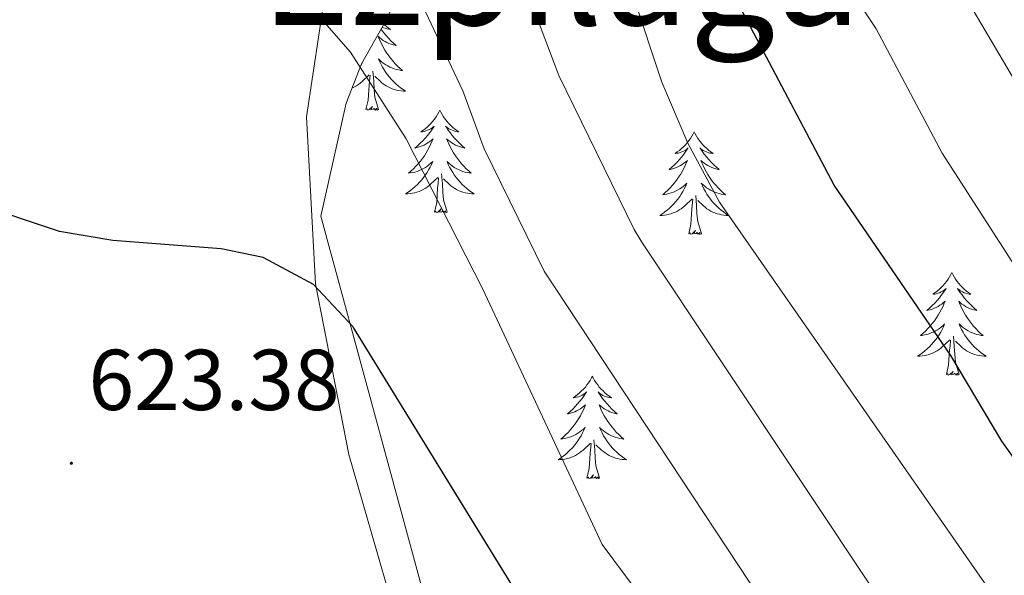
# Model space of a CAD drawing. Units: metres. Extents: x 626858 to 631368, y 4738459 to 4741512.
# Drawn here: x 629215 to 629329, y 4740976 to 4741040 of the extents above; entities that cross this region are included whole.
import ezdxf
from ezdxf.enums import TextEntityAlignment as Align

# ---------------------------------------------------------------- set-up
doc = ezdxf.new("R2010")
doc.units = ezdxf.units.M
doc.header["$MEASUREMENT"] = 0
for name, color, linetype, lineweight in [('Carátula', 7, 'Continuous', 5), ('Level 35', 92, 'Continuous', 0), ('Level 36', 19, 'Continuous', 40), ('Level 4', 36, 'Continuous', 30), ('Level 41', 19, 'Continuous', 0), ('Level 45', 19, 'Continuous', 0), ('Level 5', 36, 'Continuous', 0), ('Level 7', 1, 'Continuous', 0)]:
    doc.layers.add(name, color=color, linetype=linetype, lineweight=lineweight)
doc.styles.add('Arial', font='ARIAL.TTF', dxfattribs={"height": 0.2})

# ---------------------------------------------------------------- blocks, each defined once
blk = doc.blocks.new('5PATER')
at = {"layer": 'Carátula', "linetype": 'Continuous', "lineweight": 5}
h = blk.add_hatch(color=250, dxfattribs=at)
edge = h.paths.add_edge_path()
edge.add_ellipse((0, 0), major_axis=(-1.33, -1.34), ratio=0.999422, start_angle=0, end_angle=360)

msp = doc.modelspace()

# ---------------------------------------------------------------- linework, layer by layer
at = {"layer": 'Level 35', "color": 92, "linetype": 'Continuous', "lineweight": 0, "ltscale": 0.5}
msp.add_polyline3d([(629378.97, 4740803.93, 604.33), (629316.56, 4740867.19, 613.72), (629288.7, 4740897.23, 616.85), (629282.6, 4740905.17, 617.43), (629279.18, 4740911.52, 617.85), (629276.01, 4740921.01, 618.34), (629270.56, 4740945.39, 619.72), (629263.01, 4740969.94, 622.62), (629250.11, 4741017.52, 628), (629253.04, 4741030.66, 632.73), (629254.82, 4741035.22, 633.47), (629257.35, 4741039.68, 633.48), (629259.02, 4741042.97, 633.99), (629260.63, 4741046.57, 637.12), (629262.24, 4741049.85, 640.76), (629262.83, 4741051.02, 641.24), (629269.98, 4741063.87, 643.27), (629276.11, 4741075.09, 644.39), (629284.89, 4741093.21, 645.19)], dxfattribs=at)
at = {"layer": 'Level 36', "color": 92, "linetype": 'Continuous', "lineweight": 0}
for points in [[(629290.33, 4741120.9, 648.07), (629280.17, 4741105.61, 645.49), (629274.8, 4741085.09, 642.59), (629270.69, 4741076.75, 642.27), (629267.7, 4741072.79, 642.27), (629261.84, 4741068.25, 642.27), (629258.96, 4741065.69, 640.86), (629255.85, 4741062.04, 637.84), (629253.94, 4741058.09, 635.83), (629251.38, 4741048.63, 632.6), (629248.45, 4741029.08, 629.69), (629249.49, 4741009.65, 625.86), (629253.35, 4740989.83, 623.55), (629258.1, 4740973.32, 621.72)], [(629257.09, 4741039.23, 0.01), (629257.15, 4741039.16, 0.01), (629257.4, 4741038.83, 0.01), (629257.67, 4741038.51, 0.01), (629257.95, 4741038.21, 0.01), (629258.24, 4741037.91, 0.01), (629258.55, 4741037.63, 0.01), (629258.86, 4741037.36, 0.01), (629258.74, 4741037.38, 0.01), (629258.49, 4741037.44, 0.01), (629258.25, 4741037.51, 0.01), (629258.01, 4741037.6, 0.01), (629257.78, 4741037.71, 0.01), (629257.56, 4741037.82, 0.01), (629257.34, 4741037.95, 0.01), (629257.14, 4741038.1, 0.01), (629256.94, 4741038.26, 0.01), (629256.75, 4741038.43, 0.01), (629256.84, 4741038.21, 0.01), (629257, 4741037.84, 0.01), (629257.17, 4741037.49, 0.01), (629257.35, 4741037.14, 0.01), (629257.55, 4741036.8, 0.01), (629257.76, 4741036.47, 0.01), (629257.99, 4741036.15, 0.01), (629258.23, 4741035.84, 0.01), (629258.48, 4741035.53, 0.01), (629258.74, 4741035.24, 0.01), (629259.02, 4741034.96, 0.01), (629259.31, 4741034.69, 0.01), (629259.6, 4741034.43, 0.01), (629259.41, 4741034.46, 0.01), (629259.14, 4741034.51, 0.01), (629258.88, 4741034.57, 0.01), (629258.62, 4741034.65, 0.01)], [(629257.41, 4741039.81, 0.01), (629257.43, 4741039.8, 0.01), (629257.67, 4741039.6, 0.01), (629257.92, 4741039.41, 0.01), (629258.18, 4741039.23, 0.01), (629257.98, 4741039.25, 0.01), (629257.78, 4741039.29, 0.01), (629257.58, 4741039.35, 0.01), (629257.38, 4741039.41, 0.01), (629257.23, 4741039.48, 0.01)], [(629255.05, 4741035.62, 0.01), (629254.98, 4741035.46, 0.01), (629254.83, 4741035.14, 0.01), (629254.7, 4741034.91, 0.01)], [(629258.62, 4741034.65, 0.01), (629258.36, 4741034.74, 0.01), (629258.12, 4741034.85, 0.01), (629257.87, 4741034.97, 0.01), (629257.64, 4741035.11, 0.01), (629257.42, 4741035.26, 0.01), (629257.2, 4741035.43, 0.01), (629256.99, 4741035.6, 0.01), (629256.8, 4741035.79, 0.01), (629256.94, 4741035.46, 0.01), (629257.09, 4741035.14, 0.01), (629257.26, 4741034.83, 0.01), (629257.45, 4741034.52, 0.01), (629257.64, 4741034.23, 0.01), (629257.85, 4741033.94, 0.01), (629258.08, 4741033.66, 0.01), (629258.31, 4741033.39, 0.01), (629258.56, 4741033.13, 0.01), (629258.82, 4741032.89, 0.01), (629259.08, 4741032.65, 0.01), (629259.36, 4741032.43, 0.01), (629259.65, 4741032.22, 0.01), (629259.94, 4741032.03, 0.01), (629259.68, 4741032.04, 0.01), (629259.41, 4741032.07, 0.01), (629259.15, 4741032.11, 0.01), (629258.89, 4741032.16, 0.01), (629258.64, 4741032.24, 0.01), (629258.39, 4741032.32, 0.01), (629258.14, 4741032.43, 0.01), (629257.91, 4741032.54, 0.01), (629257.68, 4741032.67, 0.01), (629257.45, 4741032.82, 0.01), (629257.24, 4741032.98, 0.01), (629257.04, 4741033.15, 0.01), (629256.38, 4741033.77, 0.01)], [(629253.72, 4741032.4, 0.01), (629253.78, 4741032.43, 0.01), (629254.02, 4741032.54, 0.01), (629254.25, 4741032.67, 0.01), (629254.47, 4741032.82, 0.01), (629254.68, 4741032.98, 0.01), (629254.89, 4741033.15, 0.01), (629255.73, 4741033.95, 0.01)], [(629255.34, 4741029.9, 0.01), (629255.59, 4741031.01, 0.01), (629255.7, 4741032.76, 0.01), (629255.75, 4741033.19, 0.01), (629255.81, 4741033.91, 0.01)], [(629256.81, 4741029.9, 0.01), (629256.38, 4741031.34, 0.01), (629256.29, 4741032.24, 0.01), (629256.25, 4741033.19, 0.01), (629256.14, 4741034.35, 0.01)], [(629256.81, 4741029.9, 0.01), (629256.64, 4741029.83, 0.01), (629256.62, 4741030.07, 0.01), (629256.43, 4741029.85, 0.01), (629256.31, 4741030.05, 0.01), (629256.19, 4741029.94, 0.01), (629255.92, 4741029.89, 0.01), (629256.11, 4741030.28, 0.01), (629255.73, 4741029.9, 0.01), (629255.54, 4741029.85, 0.01), (629255.5, 4741030.01, 0.01), (629255.34, 4741029.9, 0.01)], [(629263.92, 4741029.83, 0.01), (629263.81, 4741029.61, 0.01), (629263.66, 4741029.33, 0.01), (629263.49, 4741029.07, 0.01), (629263.31, 4741028.81, 0.01), (629263.11, 4741028.56, 0.01), (629262.9, 4741028.33, 0.01), (629262.69, 4741028.1, 0.01), (629262.46, 4741027.88, 0.01), (629262.22, 4741027.68, 0.01), (629261.96, 4741027.49, 0.01), (629261.7, 4741027.31, 0.01), (629261.9, 4741027.33, 0.01), (629262.11, 4741027.37, 0.01), (629262.31, 4741027.43, 0.01), (629262.5, 4741027.5, 0.01), (629262.69, 4741027.58, 0.01), (629262.87, 4741027.68, 0.01), (629263.04, 4741027.79, 0.01), (629263.25, 4741027.98, 0.01), (629263.21, 4741027.92, 0.01), (629262.98, 4741027.57, 0.01), (629262.74, 4741027.24, 0.01), (629262.48, 4741026.91, 0.01), (629262.21, 4741026.59, 0.01), (629261.93, 4741026.29, 0.01), (629261.64, 4741026, 0.01), (629261.34, 4741025.71, 0.01), (629261.02, 4741025.44, 0.01), (629261.15, 4741025.47, 0.01), (629261.39, 4741025.52, 0.01), (629261.64, 4741025.6, 0.01), (629261.87, 4741025.68, 0.01), (629262.1, 4741025.79, 0.01), (629262.33, 4741025.91, 0.01), (629262.54, 4741026.04, 0.01), (629262.75, 4741026.18, 0.01), (629262.95, 4741026.34, 0.01), (629263.13, 4741026.51, 0.01), (629263.04, 4741026.29, 0.01), (629262.89, 4741025.93, 0.01), (629262.72, 4741025.57, 0.01), (629262.53, 4741025.22, 0.01), (629262.33, 4741024.88, 0.01), (629262.12, 4741024.55, 0.01), (629261.89, 4741024.23, 0.01), (629261.66, 4741023.92, 0.01), (629261.4, 4741023.62, 0.01), (629261.14, 4741023.32, 0.01), (629260.86, 4741023.04, 0.01), (629260.58, 4741022.77, 0.01), (629260.28, 4741022.51, 0.01), (629260.48, 4741022.54, 0.01), (629260.74, 4741022.59, 0.01), (629261.01, 4741022.65, 0.01), (629261.27, 4741022.73, 0.01), (629261.52, 4741022.82, 0.01), (629261.77, 4741022.93, 0.01), (629262.01, 4741023.05, 0.01), (629262.24, 4741023.19, 0.01), (629262.47, 4741023.34, 0.01), (629262.68, 4741023.51, 0.01), (629262.89, 4741023.68, 0.01), (629263.09, 4741023.87, 0.01), (629262.94, 4741023.54, 0.01)], [(629263.92, 4741029.83, 0.01), (629264.03, 4741029.61, 0.01), (629264.19, 4741029.33, 0.01), (629264.36, 4741029.07, 0.01), (629264.54, 4741028.81, 0.01), (629264.73, 4741028.56, 0.01), (629264.94, 4741028.33, 0.01), (629265.16, 4741028.1, 0.01), (629265.39, 4741027.88, 0.01), (629265.63, 4741027.68, 0.01), (629265.88, 4741027.49, 0.01), (629266.14, 4741027.31, 0.01), (629265.94, 4741027.33, 0.01), (629265.74, 4741027.37, 0.01), (629265.54, 4741027.43, 0.01), (629265.34, 4741027.5, 0.01), (629265.15, 4741027.58, 0.01), (629264.97, 4741027.68, 0.01), (629264.8, 4741027.79, 0.01), (629264.59, 4741027.98, 0.01), (629264.64, 4741027.92, 0.01), (629264.86, 4741027.57, 0.01), (629265.11, 4741027.24, 0.01), (629265.36, 4741026.91, 0.01), (629265.63, 4741026.59, 0.01), (629265.91, 4741026.29, 0.01), (629266.2, 4741026, 0.01), (629266.51, 4741025.71, 0.01), (629266.82, 4741025.44, 0.01), (629266.7, 4741025.47, 0.01), (629266.45, 4741025.52, 0.01), (629266.21, 4741025.6, 0.01), (629265.97, 4741025.68, 0.01), (629265.74, 4741025.79, 0.01), (629265.52, 4741025.91, 0.01), (629265.3, 4741026.04, 0.01), (629265.1, 4741026.18, 0.01), (629264.9, 4741026.34, 0.01), (629264.71, 4741026.51, 0.01), (629264.8, 4741026.29, 0.01), (629264.96, 4741025.93, 0.01), (629265.13, 4741025.57, 0.01), (629265.31, 4741025.22, 0.01), (629265.51, 4741024.88, 0.01), (629265.72, 4741024.55, 0.01), (629265.95, 4741024.23, 0.01), (629266.19, 4741023.92, 0.01), (629266.44, 4741023.62, 0.01), (629266.7, 4741023.32, 0.01), (629266.98, 4741023.04, 0.01), (629267.27, 4741022.77, 0.01), (629267.56, 4741022.51, 0.01), (629267.37, 4741022.54, 0.01), (629267.1, 4741022.59, 0.01), (629266.84, 4741022.65, 0.01), (629266.58, 4741022.73, 0.01), (629266.32, 4741022.82, 0.01), (629266.08, 4741022.93, 0.01), (629265.83, 4741023.05, 0.01), (629265.6, 4741023.19, 0.01), (629265.38, 4741023.34, 0.01), (629265.16, 4741023.51, 0.01), (629264.95, 4741023.68, 0.01), (629264.76, 4741023.87, 0.01), (629264.9, 4741023.54, 0.01)], [(629293.44, 4741027.32, 0.01), (629293.33, 4741027.1, 0.01), (629293.17, 4741026.83, 0.01), (629293, 4741026.56, 0.01), (629292.82, 4741026.3, 0.01), (629292.63, 4741026.05, 0.01), (629292.42, 4741025.82, 0.01), (629292.2, 4741025.59, 0.01), (629291.97, 4741025.37, 0.01), (629291.73, 4741025.17, 0.01), (629291.48, 4741024.98, 0.01), (629291.22, 4741024.8, 0.01), (629291.42, 4741024.83, 0.01), (629291.62, 4741024.86, 0.01), (629291.82, 4741024.92, 0.01), (629292.02, 4741024.99, 0.01), (629292.2, 4741025.07, 0.01), (629292.39, 4741025.17, 0.01), (629292.56, 4741025.28, 0.01), (629292.76, 4741025.47, 0.01), (629292.72, 4741025.41, 0.01), (629292.49, 4741025.07, 0.01), (629292.25, 4741024.73, 0.01), (629292, 4741024.4, 0.01), (629291.73, 4741024.09, 0.01), (629291.45, 4741023.78, 0.01), (629291.16, 4741023.49, 0.01), (629290.85, 4741023.21, 0.01), (629290.54, 4741022.93, 0.01), (629290.66, 4741022.96, 0.01), (629290.91, 4741023.01, 0.01), (629291.15, 4741023.09, 0.01), (629291.39, 4741023.18, 0.01), (629291.62, 4741023.28, 0.01), (629291.84, 4741023.4, 0.01), (629292.06, 4741023.53, 0.01), (629292.26, 4741023.67, 0.01), (629292.46, 4741023.83, 0.01), (629292.65, 4741024, 0.01), (629292.56, 4741023.78, 0.01), (629292.4, 4741023.42, 0.01), (629292.23, 4741023.06, 0.01), (629292.05, 4741022.72, 0.01), (629291.85, 4741022.38, 0.01), (629291.64, 4741022.05, 0.01), (629291.41, 4741021.72, 0.01), (629291.17, 4741021.41, 0.01), (629290.92, 4741021.11, 0.01), (629290.66, 4741020.82, 0.01), (629290.38, 4741020.53, 0.01), (629290.09, 4741020.27, 0.01), (629289.8, 4741020.01, 0.01), (629289.99, 4741020.03, 0.01), (629290.26, 4741020.08, 0.01), (629290.52, 4741020.14, 0.01), (629290.78, 4741020.22, 0.01), (629291.04, 4741020.31, 0.01), (629291.28, 4741020.42, 0.01), (629291.52, 4741020.55, 0.01), (629291.76, 4741020.68, 0.01), (629291.98, 4741020.83, 0.01), (629292.2, 4741021, 0.01), (629292.41, 4741021.17, 0.01), (629292.6, 4741021.36, 0.01), (629292.46, 4741021.03, 0.01)], [(629293.44, 4741027.32, 0.01), (629293.55, 4741027.1, 0.01), (629293.7, 4741026.83, 0.01), (629293.87, 4741026.56, 0.01), (629294.05, 4741026.3, 0.01), (629294.25, 4741026.05, 0.01), (629294.45, 4741025.82, 0.01), (629294.67, 4741025.59, 0.01), (629294.9, 4741025.37, 0.01), (629295.14, 4741025.17, 0.01), (629295.39, 4741024.98, 0.01), (629295.65, 4741024.8, 0.01), (629295.46, 4741024.83, 0.01), (629295.25, 4741024.86, 0.01), (629295.05, 4741024.92, 0.01), (629294.86, 4741024.99, 0.01), (629294.67, 4741025.07, 0.01), (629294.49, 4741025.17, 0.01), (629294.31, 4741025.28, 0.01), (629294.11, 4741025.47, 0.01), (629294.15, 4741025.41, 0.01), (629294.38, 4741025.07, 0.01), (629294.62, 4741024.73, 0.01), (629294.88, 4741024.4, 0.01), (629295.15, 4741024.09, 0.01), (629295.43, 4741023.78, 0.01), (629295.72, 4741023.49, 0.01), (629296.02, 4741023.21, 0.01), (629296.34, 4741022.93, 0.01), (629296.21, 4741022.96, 0.01), (629295.96, 4741023.01, 0.01), (629295.72, 4741023.09, 0.01), (629295.49, 4741023.18, 0.01), (629295.26, 4741023.28, 0.01), (629295.03, 4741023.4, 0.01), (629294.82, 4741023.53, 0.01), (629294.61, 4741023.67, 0.01), (629294.41, 4741023.83, 0.01), (629294.23, 4741024, 0.01), (629294.31, 4741023.78, 0.01), (629294.47, 4741023.42, 0.01), (629294.64, 4741023.06, 0.01), (629294.83, 4741022.72, 0.01), (629295.03, 4741022.38, 0.01), (629295.24, 4741022.05, 0.01), (629295.46, 4741021.72, 0.01), (629295.7, 4741021.41, 0.01), (629295.96, 4741021.11, 0.01), (629296.22, 4741020.82, 0.01), (629296.49, 4741020.53, 0.01), (629296.78, 4741020.27, 0.01), (629297.08, 4741020.01, 0.01), (629296.88, 4741020.03, 0.01), (629296.62, 4741020.08, 0.01), (629296.35, 4741020.14, 0.01), (629296.09, 4741020.22, 0.01), (629295.84, 4741020.31, 0.01), (629295.59, 4741020.42, 0.01), (629295.35, 4741020.55, 0.01), (629295.12, 4741020.68, 0.01), (629294.89, 4741020.83, 0.01), (629294.67, 4741021, 0.01), (629294.47, 4741021.17, 0.01), (629294.27, 4741021.36, 0.01), (629294.41, 4741021.03, 0.01)], [(629262.94, 4741023.54, 0.01), (629262.79, 4741023.22, 0.01), (629262.62, 4741022.91, 0.01), (629262.44, 4741022.6, 0.01), (629262.24, 4741022.31, 0.01), (629262.03, 4741022.02, 0.01), (629261.81, 4741021.74, 0.01), (629261.57, 4741021.47, 0.01), (629261.33, 4741021.21, 0.01), (629261.07, 4741020.97, 0.01), (629260.8, 4741020.73, 0.01), (629260.52, 4741020.51, 0.01), (629260.23, 4741020.3, 0.01), (629259.94, 4741020.11, 0.01), (629260.21, 4741020.12, 0.01), (629260.47, 4741020.15, 0.01), (629260.73, 4741020.19, 0.01), (629260.99, 4741020.25, 0.01), (629261.25, 4741020.32, 0.01), (629261.5, 4741020.4, 0.01), (629261.74, 4741020.51, 0.01), (629261.98, 4741020.62, 0.01), (629262.21, 4741020.75, 0.01), (629262.43, 4741020.9, 0.01), (629262.64, 4741021.06, 0.01), (629262.85, 4741021.23, 0.01), (629263.69, 4741022.03, 0.01)], [(629264.9, 4741023.54, 0.01), (629265.05, 4741023.22, 0.01), (629265.22, 4741022.91, 0.01), (629265.41, 4741022.6, 0.01), (629265.6, 4741022.31, 0.01), (629265.81, 4741022.02, 0.01), (629266.04, 4741021.74, 0.01), (629266.27, 4741021.47, 0.01), (629266.52, 4741021.21, 0.01), (629266.78, 4741020.97, 0.01), (629267.04, 4741020.73, 0.01), (629267.32, 4741020.51, 0.01), (629267.61, 4741020.3, 0.01), (629267.9, 4741020.11, 0.01), (629267.64, 4741020.12, 0.01), (629267.37, 4741020.15, 0.01), (629267.11, 4741020.19, 0.01), (629266.85, 4741020.25, 0.01), (629266.6, 4741020.32, 0.01), (629266.35, 4741020.4, 0.01), (629266.1, 4741020.51, 0.01), (629265.87, 4741020.62, 0.01), (629265.64, 4741020.75, 0.01), (629265.41, 4741020.9, 0.01), (629265.2, 4741021.06, 0.01), (629265, 4741021.23, 0.01), (629264.34, 4741021.85, 0.01)], [(629263.3, 4741017.98, 0.01), (629263.55, 4741019.09, 0.01), (629263.66, 4741020.84, 0.01), (629263.71, 4741021.27, 0.01), (629263.77, 4741021.99, 0.01)], [(629264.77, 4741017.98, 0.01), (629264.34, 4741019.42, 0.01), (629264.25, 4741020.32, 0.01), (629264.21, 4741021.27, 0.01), (629264.1, 4741022.43, 0.01)], [(629292.46, 4741021.03, 0.01), (629292.3, 4741020.71, 0.01), (629292.14, 4741020.4, 0.01), (629291.95, 4741020.09, 0.01), (629291.76, 4741019.8, 0.01), (629291.55, 4741019.51, 0.01), (629291.32, 4741019.23, 0.01), (629291.09, 4741018.96, 0.01), (629290.84, 4741018.71, 0.01), (629290.58, 4741018.46, 0.01), (629290.32, 4741018.23, 0.01), (629290.04, 4741018.01, 0.01), (629289.75, 4741017.8, 0.01), (629289.46, 4741017.61, 0.01), (629289.72, 4741017.61, 0.01), (629289.98, 4741017.64, 0.01), (629290.25, 4741017.68, 0.01), (629290.51, 4741017.74, 0.01), (629290.76, 4741017.81, 0.01), (629291.01, 4741017.9, 0.01), (629291.26, 4741018, 0.01), (629291.49, 4741018.11, 0.01), (629291.72, 4741018.25, 0.01), (629291.94, 4741018.39, 0.01), (629292.16, 4741018.55, 0.01), (629292.36, 4741018.72, 0.01), (629293.21, 4741019.52, 0.01)], [(629294.41, 4741021.03, 0.01), (629294.57, 4741020.71, 0.01), (629294.74, 4741020.4, 0.01), (629294.92, 4741020.09, 0.01), (629295.12, 4741019.8, 0.01), (629295.33, 4741019.51, 0.01), (629295.55, 4741019.23, 0.01), (629295.79, 4741018.96, 0.01), (629296.03, 4741018.71, 0.01), (629296.29, 4741018.46, 0.01), (629296.56, 4741018.23, 0.01), (629296.84, 4741018.01, 0.01), (629297.13, 4741017.8, 0.01), (629297.42, 4741017.61, 0.01), (629297.15, 4741017.61, 0.01), (629296.89, 4741017.64, 0.01), (629296.63, 4741017.68, 0.01), (629296.37, 4741017.74, 0.01), (629296.11, 4741017.81, 0.01), (629295.86, 4741017.9, 0.01), (629295.62, 4741018, 0.01), (629295.38, 4741018.11, 0.01), (629295.15, 4741018.25, 0.01), (629294.93, 4741018.39, 0.01), (629294.72, 4741018.55, 0.01), (629294.51, 4741018.72, 0.01), (629293.86, 4741019.34, 0.01)], [(629294.29, 4741015.47, 0.01), (629293.86, 4741016.91, 0.01), (629293.77, 4741017.81, 0.01), (629293.72, 4741018.76, 0.01), (629293.62, 4741019.93, 0.01)], [(629264.77, 4741017.98, 0.01), (629264.6, 4741017.91, 0.01), (629264.58, 4741018.15, 0.01), (629264.39, 4741017.93, 0.01), (629264.27, 4741018.13, 0.01), (629264.15, 4741018.02, 0.01), (629263.88, 4741017.97, 0.01), (629264.07, 4741018.36, 0.01), (629263.69, 4741017.98, 0.01), (629263.5, 4741017.93, 0.01), (629263.46, 4741018.09, 0.01), (629263.3, 4741017.98, 0.01)], [(629292.82, 4741015.47, 0.01), (629293.06, 4741016.59, 0.01), (629293.18, 4741018.33, 0.01), (629293.22, 4741018.76, 0.01), (629293.29, 4741019.49, 0.01)], [(629294.29, 4741015.47, 0.01), (629294.11, 4741015.4, 0.01), (629294.1, 4741015.64, 0.01), (629293.9, 4741015.42, 0.01), (629293.78, 4741015.62, 0.01), (629293.66, 4741015.51, 0.01), (629293.39, 4741015.46, 0.01), (629293.59, 4741015.85, 0.01), (629293.2, 4741015.47, 0.01), (629293.02, 4741015.42, 0.01), (629292.98, 4741015.58, 0.01), (629292.82, 4741015.47, 0.01)], [(629323.36, 4741010.96, 0.01), (629323.25, 4741010.74, 0.01), (629323.09, 4741010.47, 0.01), (629322.92, 4741010.2, 0.01), (629322.74, 4741009.94, 0.01), (629322.55, 4741009.69, 0.01), (629322.34, 4741009.46, 0.01), (629322.12, 4741009.23, 0.01), (629321.89, 4741009.01, 0.01), (629321.65, 4741008.81, 0.01), (629321.4, 4741008.62, 0.01), (629321.14, 4741008.44, 0.01), (629321.34, 4741008.47, 0.01), (629321.54, 4741008.5, 0.01), (629321.74, 4741008.56, 0.01), (629321.94, 4741008.63, 0.01), (629322.13, 4741008.71, 0.01), (629322.31, 4741008.81, 0.01), (629322.48, 4741008.92, 0.01), (629322.69, 4741009.11, 0.01), (629322.65, 4741009.05, 0.01), (629322.42, 4741008.71, 0.01), (629322.17, 4741008.37, 0.01), (629321.92, 4741008.04, 0.01), (629321.65, 4741007.73, 0.01), (629321.37, 4741007.42, 0.01), (629321.08, 4741007.13, 0.01), (629320.77, 4741006.85, 0.01), (629320.46, 4741006.57, 0.01), (629320.58, 4741006.6, 0.01), (629320.83, 4741006.65, 0.01), (629321.07, 4741006.73, 0.01), (629321.31, 4741006.82, 0.01), (629321.54, 4741006.92, 0.01), (629321.76, 4741007.04, 0.01), (629321.98, 4741007.17, 0.01), (629322.19, 4741007.31, 0.01), (629322.38, 4741007.47, 0.01), (629322.57, 4741007.64, 0.01), (629322.48, 4741007.42, 0.01), (629322.33, 4741007.06, 0.01), (629322.16, 4741006.7, 0.01), (629321.97, 4741006.36, 0.01), (629321.77, 4741006.02, 0.01), (629321.56, 4741005.69, 0.01), (629321.33, 4741005.36, 0.01), (629321.09, 4741005.05, 0.01), (629320.84, 4741004.75, 0.01), (629320.58, 4741004.46, 0.01), (629320.3, 4741004.17, 0.01), (629320.02, 4741003.91, 0.01), (629319.72, 4741003.65, 0.01), (629319.91, 4741003.67, 0.01), (629320.18, 4741003.72, 0.01), (629320.44, 4741003.78, 0.01), (629320.7, 4741003.86, 0.01), (629320.96, 4741003.95, 0.01), (629321.21, 4741004.06, 0.01), (629321.45, 4741004.19, 0.01), (629321.68, 4741004.32, 0.01), (629321.91, 4741004.47, 0.01), (629322.12, 4741004.64, 0.01), (629322.33, 4741004.81, 0.01), (629322.52, 4741005, 0.01), (629322.38, 4741004.67, 0.01)], [(629323.36, 4741010.96, 0.01), (629323.47, 4741010.74, 0.01), (629323.62, 4741010.47, 0.01), (629323.79, 4741010.2, 0.01), (629323.98, 4741009.94, 0.01), (629324.17, 4741009.69, 0.01), (629324.38, 4741009.46, 0.01), (629324.6, 4741009.23, 0.01), (629324.82, 4741009.01, 0.01), (629325.06, 4741008.81, 0.01), (629325.32, 4741008.62, 0.01), (629325.58, 4741008.44, 0.01), (629325.38, 4741008.47, 0.01), (629325.17, 4741008.5, 0.01), (629324.98, 4741008.56, 0.01), (629324.78, 4741008.63, 0.01), (629324.59, 4741008.71, 0.01), (629324.41, 4741008.81, 0.01), (629324.24, 4741008.92, 0.01), (629324.03, 4741009.11, 0.01), (629324.07, 4741009.05, 0.01), (629324.3, 4741008.7, 0.01), (629324.54, 4741008.37, 0.01), (629324.8, 4741008.04, 0.01), (629325.07, 4741007.73, 0.01), (629325.35, 4741007.42, 0.01), (629325.64, 4741007.13, 0.01), (629325.94, 4741006.84, 0.01), (629326.26, 4741006.57, 0.01), (629326.13, 4741006.6, 0.01), (629325.89, 4741006.65, 0.01), (629325.64, 4741006.73, 0.01), (629325.41, 4741006.81, 0.01), (629325.18, 4741006.92, 0.01), (629324.96, 4741007.04, 0.01), (629324.74, 4741007.17, 0.01), (629324.53, 4741007.31, 0.01), (629324.34, 4741007.47, 0.01), (629324.15, 4741007.64, 0.01), (629324.24, 4741007.42, 0.01), (629324.39, 4741007.06, 0.01), (629324.56, 4741006.7, 0.01), (629324.75, 4741006.35, 0.01), (629324.95, 4741006.01, 0.01), (629325.16, 4741005.68, 0.01), (629325.39, 4741005.36, 0.01), (629325.63, 4741005.05, 0.01), (629325.88, 4741004.75, 0.01), (629326.14, 4741004.45, 0.01), (629326.42, 4741004.17, 0.01), (629326.7, 4741003.9, 0.01), (629327, 4741003.65, 0.01), (629326.8, 4741003.67, 0.01), (629326.54, 4741003.72, 0.01), (629326.27, 4741003.78, 0.01), (629326.02, 4741003.86, 0.01), (629325.76, 4741003.95, 0.01), (629325.51, 4741004.06, 0.01), (629325.27, 4741004.19, 0.01), (629325.04, 4741004.32, 0.01), (629324.81, 4741004.47, 0.01), (629324.6, 4741004.64, 0.01), (629324.39, 4741004.81, 0.01), (629324.2, 4741005, 0.01), (629324.34, 4741004.67, 0.01)], [(629322.38, 4741004.67, 0.01), (629322.23, 4741004.35, 0.01), (629322.06, 4741004.04, 0.01), (629321.88, 4741003.73, 0.01), (629321.68, 4741003.44, 0.01), (629321.47, 4741003.15, 0.01), (629321.24, 4741002.87, 0.01), (629321.01, 4741002.6, 0.01), (629320.76, 4741002.35, 0.01), (629320.51, 4741002.1, 0.01), (629320.24, 4741001.87, 0.01), (629319.96, 4741001.65, 0.01), (629319.67, 4741001.44, 0.01), (629319.38, 4741001.25, 0.01), (629319.64, 4741001.25, 0.01), (629319.91, 4741001.28, 0.01), (629320.17, 4741001.32, 0.01), (629320.43, 4741001.38, 0.01), (629320.68, 4741001.45, 0.01), (629320.93, 4741001.54, 0.01), (629321.18, 4741001.64, 0.01), (629321.42, 4741001.75, 0.01), (629321.64, 4741001.89, 0.01), (629321.87, 4741002.03, 0.01), (629322.08, 4741002.19, 0.01), (629322.28, 4741002.36, 0.01), (629323.13, 4741003.16, 0.01)], [(629324.34, 4741004.67, 0.01), (629324.49, 4741004.35, 0.01), (629324.66, 4741004.04, 0.01), (629324.84, 4741003.73, 0.01), (629325.04, 4741003.44, 0.01), (629325.25, 4741003.15, 0.01), (629325.47, 4741002.87, 0.01), (629325.71, 4741002.6, 0.01), (629325.95, 4741002.35, 0.01), (629326.21, 4741002.1, 0.01), (629326.48, 4741001.87, 0.01), (629326.76, 4741001.64, 0.01), (629327.05, 4741001.43, 0.01), (629327.34, 4741001.24, 0.01), (629327.07, 4741001.25, 0.01), (629326.81, 4741001.28, 0.01), (629326.55, 4741001.32, 0.01), (629326.29, 4741001.38, 0.01), (629326.04, 4741001.45, 0.01), (629325.78, 4741001.53, 0.01), (629325.54, 4741001.64, 0.01), (629325.3, 4741001.75, 0.01), (629325.07, 4741001.89, 0.01), (629324.85, 4741002.03, 0.01), (629324.64, 4741002.19, 0.01), (629324.44, 4741002.36, 0.01), (629323.78, 4741002.98, 0.01)], [(629324.21, 4740999.11, 0.01), (629323.78, 4741000.55, 0.01), (629323.69, 4741001.45, 0.01), (629323.64, 4741002.4, 0.01), (629323.54, 4741003.57, 0.01)], [(629322.74, 4740999.11, 0.01), (629322.98, 4741000.23, 0.01), (629323.1, 4741001.97, 0.01), (629323.15, 4741002.4, 0.01), (629323.21, 4741003.13, 0.01)], [(629281.62, 4740998.93, 0.01), (629281.51, 4740998.72, 0.01), (629281.35, 4740998.44, 0.01), (629281.18, 4740998.17, 0.01), (629281, 4740997.92, 0.01), (629280.81, 4740997.67, 0.01), (629280.6, 4740997.43, 0.01), (629280.38, 4740997.21, 0.01), (629280.15, 4740996.99, 0.01), (629279.91, 4740996.79, 0.01), (629279.66, 4740996.6, 0.01), (629279.4, 4740996.42, 0.01), (629279.6, 4740996.44, 0.01), (629279.8, 4740996.48, 0.01), (629280, 4740996.53, 0.01), (629280.2, 4740996.6, 0.01), (629280.39, 4740996.69, 0.01), (629280.57, 4740996.79, 0.01), (629280.74, 4740996.9, 0.01), (629280.95, 4740997.09, 0.01), (629280.91, 4740997.03, 0.01), (629280.68, 4740996.68, 0.01), (629280.43, 4740996.34, 0.01), (629280.18, 4740996.02, 0.01), (629279.91, 4740995.7, 0.01), (629279.63, 4740995.4, 0.01), (629279.34, 4740995.1, 0.01), (629279.03, 4740994.82, 0.01), (629278.72, 4740994.55, 0.01), (629278.84, 4740994.57, 0.01), (629279.09, 4740994.63, 0.01), (629279.33, 4740994.7, 0.01), (629279.57, 4740994.79, 0.01), (629279.8, 4740994.89, 0.01), (629280.02, 4740995.01, 0.01), (629280.24, 4740995.14, 0.01), (629280.45, 4740995.29, 0.01), (629280.64, 4740995.45, 0.01), (629280.83, 4740995.61, 0.01), (629280.74, 4740995.39, 0.01), (629280.59, 4740995.03, 0.01), (629280.42, 4740994.68, 0.01), (629280.23, 4740994.33, 0.01), (629280.03, 4740993.99, 0.01), (629279.82, 4740993.66, 0.01), (629279.59, 4740993.34, 0.01), (629279.35, 4740993.03, 0.01), (629279.1, 4740992.72, 0.01), (629278.84, 4740992.43, 0.01), (629278.56, 4740992.15, 0.01), (629278.28, 4740991.88, 0.01), (629277.98, 4740991.62, 0.01), (629278.17, 4740991.65, 0.01), (629278.44, 4740991.69, 0.01), (629278.7, 4740991.76, 0.01), (629278.96, 4740991.84, 0.01), (629279.22, 4740991.93, 0.01), (629279.47, 4740992.04, 0.01), (629279.71, 4740992.16, 0.01), (629279.94, 4740992.3, 0.01), (629280.17, 4740992.45, 0.01), (629280.38, 4740992.61, 0.01), (629280.59, 4740992.79, 0.01), (629280.78, 4740992.98, 0.01), (629280.64, 4740992.65, 0.01)], [(629281.62, 4740998.93, 0.01), (629281.73, 4740998.72, 0.01), (629281.88, 4740998.44, 0.01), (629282.05, 4740998.17, 0.01), (629282.24, 4740997.92, 0.01), (629282.43, 4740997.67, 0.01), (629282.64, 4740997.43, 0.01), (629282.86, 4740997.21, 0.01), (629283.08, 4740996.99, 0.01), (629283.32, 4740996.79, 0.01), (629283.58, 4740996.6, 0.01), (629283.84, 4740996.42, 0.01), (629283.64, 4740996.44, 0.01), (629283.43, 4740996.48, 0.01), (629283.24, 4740996.53, 0.01), (629283.04, 4740996.6, 0.01), (629282.85, 4740996.69, 0.01), (629282.67, 4740996.79, 0.01), (629282.5, 4740996.9, 0.01), (629282.29, 4740997.09, 0.01), (629282.33, 4740997.03, 0.01), (629282.56, 4740996.68, 0.01), (629282.8, 4740996.34, 0.01), (629283.06, 4740996.02, 0.01), (629283.33, 4740995.7, 0.01), (629283.61, 4740995.4, 0.01), (629283.9, 4740995.1, 0.01), (629284.2, 4740994.82, 0.01), (629284.52, 4740994.55, 0.01), (629284.39, 4740994.57, 0.01), (629284.15, 4740994.63, 0.01), (629283.9, 4740994.7, 0.01), (629283.67, 4740994.79, 0.01), (629283.44, 4740994.89, 0.01), (629283.22, 4740995.01, 0.01), (629283, 4740995.14, 0.01), (629282.79, 4740995.29, 0.01), (629282.6, 4740995.45, 0.01), (629282.41, 4740995.61, 0.01), (629282.5, 4740995.39, 0.01), (629282.65, 4740995.03, 0.01), (629282.82, 4740994.68, 0.01), (629283.01, 4740994.33, 0.01), (629283.21, 4740993.99, 0.01), (629283.42, 4740993.66, 0.01), (629283.65, 4740993.34, 0.01), (629283.89, 4740993.03, 0.01), (629284.14, 4740992.72, 0.01), (629284.4, 4740992.43, 0.01), (629284.68, 4740992.15, 0.01), (629284.96, 4740991.88, 0.01), (629285.26, 4740991.62, 0.01), (629285.06, 4740991.65, 0.01), (629284.8, 4740991.69, 0.01), (629284.53, 4740991.76, 0.01), (629284.28, 4740991.84, 0.01), (629284.02, 4740991.93, 0.01), (629283.77, 4740992.04, 0.01), (629283.53, 4740992.16, 0.01), (629283.3, 4740992.3, 0.01), (629283.07, 4740992.45, 0.01), (629282.86, 4740992.61, 0.01), (629282.65, 4740992.79, 0.01), (629282.46, 4740992.98, 0.01), (629282.6, 4740992.65, 0.01)], [(629324.21, 4740999.11, 0.01), (629324.04, 4740999.04, 0.01), (629324.02, 4740999.28, 0.01), (629323.83, 4740999.06, 0.01), (629323.7, 4740999.26, 0.01), (629323.58, 4740999.15, 0.01), (629323.31, 4740999.1, 0.01), (629323.51, 4740999.49, 0.01), (629323.12, 4740999.11, 0.01), (629322.94, 4740999.06, 0.01), (629322.9, 4740999.22, 0.01), (629322.74, 4740999.11, 0.01)], [(629280.64, 4740992.65, 0.01), (629280.49, 4740992.33, 0.01), (629280.32, 4740992.01, 0.01), (629280.14, 4740991.71, 0.01), (629279.94, 4740991.41, 0.01), (629279.73, 4740991.13, 0.01), (629279.5, 4740990.85, 0.01), (629279.27, 4740990.58, 0.01), (629279.02, 4740990.32, 0.01), (629278.77, 4740990.08, 0.01), (629278.5, 4740989.84, 0.01), (629278.22, 4740989.62, 0.01), (629277.93, 4740989.41, 0.01), (629277.64, 4740989.22, 0.01), (629277.9, 4740989.23, 0.01), (629278.17, 4740989.25, 0.01), (629278.43, 4740989.29, 0.01), (629278.69, 4740989.35, 0.01), (629278.94, 4740989.42, 0.01), (629279.19, 4740989.51, 0.01), (629279.44, 4740989.61, 0.01), (629279.68, 4740989.73, 0.01), (629279.9, 4740989.86, 0.01), (629280.13, 4740990.01, 0.01), (629280.34, 4740990.16, 0.01), (629280.54, 4740990.33, 0.01), (629281.39, 4740991.13, 0.01)], [(629282.6, 4740992.65, 0.01), (629282.75, 4740992.33, 0.01), (629282.92, 4740992.01, 0.01), (629283.1, 4740991.71, 0.01), (629283.3, 4740991.41, 0.01), (629283.51, 4740991.13, 0.01), (629283.73, 4740990.85, 0.01), (629283.97, 4740990.58, 0.01), (629284.21, 4740990.32, 0.01), (629284.47, 4740990.08, 0.01), (629284.74, 4740989.84, 0.01), (629285.02, 4740989.62, 0.01), (629285.31, 4740989.41, 0.01), (629285.6, 4740989.22, 0.01), (629285.33, 4740989.23, 0.01), (629285.07, 4740989.25, 0.01), (629284.81, 4740989.29, 0.01), (629284.55, 4740989.35, 0.01), (629284.3, 4740989.42, 0.01), (629284.04, 4740989.51, 0.01), (629283.8, 4740989.61, 0.01), (629283.56, 4740989.73, 0.01), (629283.33, 4740989.86, 0.01), (629283.11, 4740990.01, 0.01), (629282.9, 4740990.16, 0.01), (629282.7, 4740990.33, 0.01), (629282.04, 4740990.95, 0.01)], [(629281, 4740987.08, 0.01), (629281.24, 4740988.2, 0.01), (629281.36, 4740989.94, 0.01), (629281.41, 4740990.38, 0.01), (629281.47, 4740991.1, 0.01)], [(629282.47, 4740987.08, 0.01), (629282.04, 4740988.52, 0.01), (629281.95, 4740989.43, 0.01), (629281.9, 4740990.38, 0.01), (629281.8, 4740991.54, 0.01)], [(629282.47, 4740987.08, 0.01), (629282.3, 4740987.02, 0.01), (629282.28, 4740987.25, 0.01), (629282.09, 4740987.03, 0.01), (629281.97, 4740987.24, 0.01), (629281.84, 4740987.13, 0.01), (629281.58, 4740987.07, 0.01), (629281.77, 4740987.47, 0.01), (629281.39, 4740987.09, 0.01), (629281.2, 4740987.03, 0.01), (629281.16, 4740987.19, 0.01), (629281, 4740987.08, 0.01)]]:
    msp.add_polyline3d(points, dxfattribs=at)
at = {"layer": 'Level 4', "color": 36, "linetype": 'Continuous', "lineweight": 30}
for points in [[(629340.09, 4740976.13, 650.01), (629329.16, 4740991.38, 650.01), (629323.25, 4741001.34, 650.01), (629309.71, 4741021.13, 650.01), (629297.88, 4741043.51, 650.01), (629293.64, 4741053.31, 650.01), (629291.91, 4741059.14, 650.01), (629292.77, 4741064.07, 650.01), (629296.27, 4741069.06, 650.01), (629299.68, 4741075.44, 650.01), (629301.26, 4741081.7, 650.01), (629301.02, 4741086.7, 650.01), (629299.77, 4741092.58, 650.01), (629295.63, 4741105.28, 650.01), (629295.58, 4741110.3, 650.01), (629297.83, 4741123.3, 650.01)], [(629273.51, 4740972.65, 625.01), (629253.89, 4741004.57, 625.01), (629253.84, 4741004.65, 625.01), (629249.24, 4741009.59, 625.01), (629243.4, 4741012.72, 625.01), (629238.52, 4741013.73, 625.01), (629225.97, 4741014.68, 625.01), (629219.76, 4741015.72, 625.01), (629209.9, 4741019.03, 625.01), (629197.52, 4741023.91, 625.01), (629191.32, 4741024.12, 625.01), (629186.17, 4741023.01, 625.01), (629181.72, 4741020.73, 625.01), (629176.46, 4741014.73, 625.01), (629173.67, 4741008.71, 625.01), (629172.88, 4741003.78, 625.01), (629172.72, 4740998.2, 625.01), (629173.51, 4740991.75, 625.01), (629173.6, 4740991.39, 625.01), (629192.99, 4740909.79, 625.01)]]:
    msp.add_polyline3d(points, dxfattribs=at)
at = {"layer": 'Level 5', "color": 36, "linetype": 'Continuous', "lineweight": 0}
for points in [[(629333.63, 4741028.23, 660.01), (629318.01, 4741054.75, 660.01), (629316.24, 4741058.95, 660.01), (629315.87, 4741063.94, 660.01), (629320.46, 4741091.48, 660.01), (629323.25, 4741099.09, 660.01), (629325.85, 4741107.09, 660.01), (629330.45, 4741122.89, 660.01)], [(629338.15, 4741000.12, 655.01), (629322.22, 4741024.85, 655.01), (629314.58, 4741039.28, 655.01), (629306.02, 4741052.15, 655.01), (629303.7, 4741058.35, 655.01), (629303.5, 4741063.34, 655.01), (629305.92, 4741075.12, 655.01), (629308.02, 4741089.68, 655.01), (629310.41, 4741118.25, 655.01)], [(629273.99, 4741101.62, 645.01), (629274.97, 4741100.59, 645.01), (629277.51, 4741096.27, 645.01), (629280.87, 4741080.59, 645.01), (629281.8, 4741075.37, 645.01), (629282.16, 4741070.38, 645.01), (629282.14, 4741058.22, 645.01), (629283, 4741053.29, 645.01), (629289.7, 4741033.11, 645.01), (629292.7, 4741026.02, 645.01), (629296.37, 4741019.14, 645.01), (629330.51, 4740970.08, 645.01)], [(629211.58, 4741075.69, 640.01), (629217, 4741075.77, 640.01), (629223.19, 4741077.22, 640.01), (629226.15, 4741079.85, 640.01), (629229.03, 4741083.96, 640.01), (629232.88, 4741087.41, 640.01), (629235.5, 4741086.99, 640.01), (629240.26, 4741085.45, 640.01), (629252.33, 4741079.23, 640.01), (629257.38, 4741075.34, 640.01), (629261.46, 4741070.58, 640.01), (629265.42, 4741064.72, 640.01), (629268.39, 4741058.58, 640.01), (629277.74, 4741033.87, 640.01), (629286.46, 4741015.99, 640.01), (629287.38, 4741014.51, 640.01), (629324.06, 4740959.35, 640.01)], [(629212.73, 4741068.62, 635.01), (629229.87, 4741068.05, 635.01), (629234.7, 4741066.82, 635.01), (629242.5, 4741062.89, 635.01), (629252.64, 4741055.32, 635.01), (629259.92, 4741046.23, 635.01), (629266.57, 4741032.07, 635.01), (629269.05, 4741025.33, 635.01), (629276.02, 4741011.13, 635.01), (629314.44, 4740952.89, 635.01)], [(629250.24, 4741040.35, 630.01), (629253.55, 4741036.58, 630.01), (629260.02, 4741026.52, 630.01), (629268.92, 4741009.03, 630.01), (629282.77, 4740979.38, 630.01), (629296.3, 4740961.18, 630.01), (629304.83, 4740946.42, 630.01), (629320.87, 4740924.49, 630.01), (629333.25, 4740912.79, 630.01)]]:
    msp.add_polyline3d(points, dxfattribs=at)

# ---------------------------------------------------------------- block references
at = {"layer": 'Level 7', "color": 19, "linetype": 'Continuous', "lineweight": 0, "xscale": 0.09999983015004542, "yscale": 0.09999983015004542}
msp.add_blockref('5PATER', (629221.14, 4740988.81, 623.39), dxfattribs=at)

# ---------------------------------------------------------------- texts
at = {"layer": 'Level 41', "color": 19, "linetype": 'Continuous', "lineweight": 0, "style": 'Arial'}
msp.add_text('623.38', height=7, dxfattribs=at).set_placement((629223.13, 4740992.81, 623.39), align=Align.BOTTOM_LEFT)
at = {"layer": 'Level 45', "color": 19, "linetype": 'Continuous', "lineweight": 0, "style": 'Arial'}
msp.add_text('Ezpilaga', height=13, dxfattribs=at).set_placement((629277.96, 4741046.23, 635.01), align=Align.MIDDLE_CENTER)

doc.saveas('drawing.dxf')
